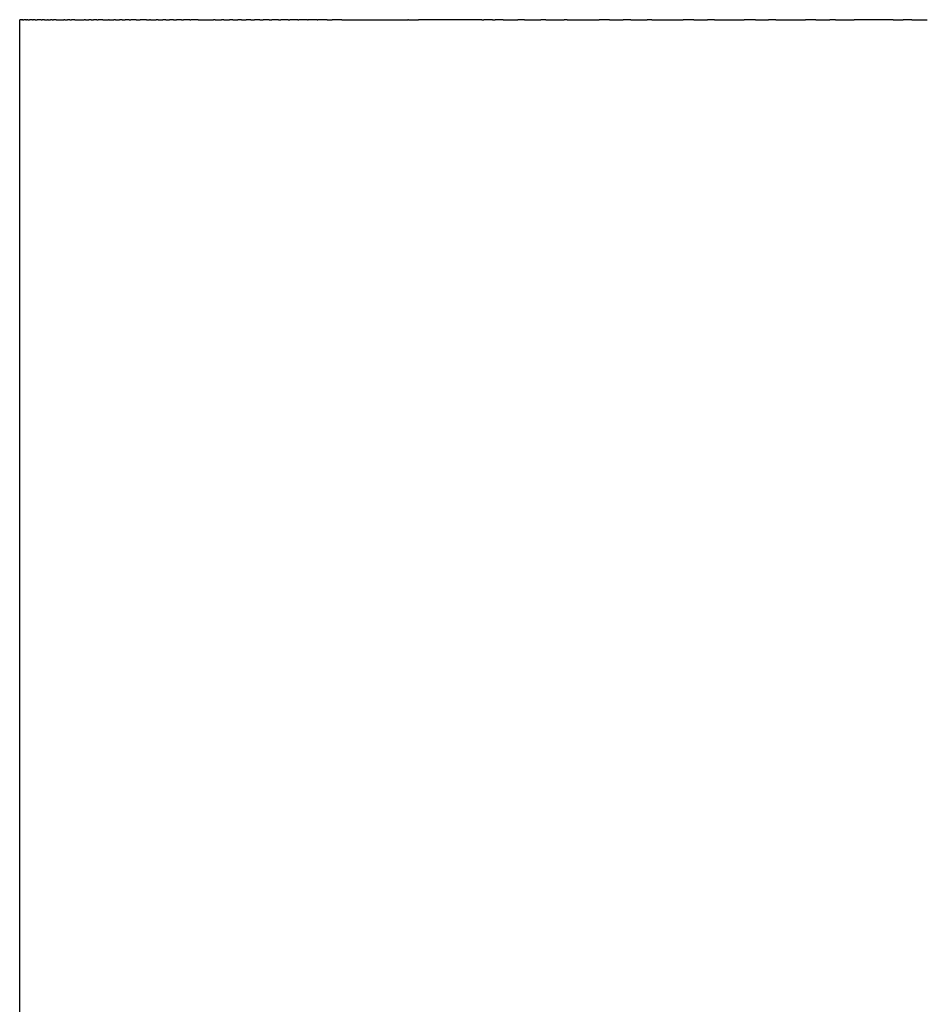
# Model space of a CAD drawing. Units: inches. Extents: x 20 to 190, y -38 to 335.
# Drawn here: x 71 to 77, y 299 to 305 of the extents above; entities that cross this region are included whole.
import ezdxf

# ---------------------------------------------------------------- set-up
doc = ezdxf.new("R2010")
doc.units = ezdxf.units.IN
doc.header["$MEASUREMENT"] = 0

# ---------------------------------------------------------------- blocks, each defined once
blk = doc.blocks.new('block 335')
at = {"color": 179, "lineweight": 25, "true_color": 0x1c1c1b}
blk.add_open_spline([(70.5171, 72.1782), (70.5171, 149.8448), (70.5171, 227.5115), (70.5171, 305.1782)], degree=3, dxfattribs=at)
blk = doc.blocks.new('block 1423')
at = {"color": 179, "lineweight": 25, "true_color": 0x1c1c1b}
blk.add_open_spline([(76.4643, 305.1782), (76.4986, 305.1782), (76.5329, 305.1782), (76.5672, 305.1782)], degree=3, dxfattribs=at)
blk = doc.blocks.new('block 1424')
at = {"color": 179, "lineweight": 25, "true_color": 0x1c1c1b}
blk.add_open_spline([(76.3391, 305.1782), (76.3613, 305.1782), (76.3834, 305.1782), (76.4056, 305.1782)], degree=3, dxfattribs=at)
blk = doc.blocks.new('block 1425')
at = {"color": 179, "lineweight": 25, "true_color": 0x1c1c1b}
blk.add_open_spline([(75.9544, 305.1782), (75.9965, 305.1782), (76.0386, 305.1782), (76.0806, 305.1782)], degree=3, dxfattribs=at)
blk = doc.blocks.new('block 1426')
at = {"color": 179, "lineweight": 25, "true_color": 0x1c1c1b}
blk.add_open_spline([(75.8233, 305.1782), (75.8547, 305.1782), (75.8861, 305.1782), (75.9175, 305.1782)], degree=3, dxfattribs=at)
blk = doc.blocks.new('block 1427')
at = {"color": 179, "lineweight": 25, "true_color": 0x1c1c1b}
blk.add_open_spline([(75.5571, 305.1782), (75.6228, 305.1782), (75.6885, 305.1782), (75.7543, 305.1782)], degree=3, dxfattribs=at)
blk = doc.blocks.new('block 1428')
at = {"color": 179, "lineweight": 25, "true_color": 0x1c1c1b}
blk.add_open_spline([(75.4221, 305.1782), (75.4512, 305.1782), (75.4803, 305.1782), (75.5093, 305.1782)], degree=3, dxfattribs=at)
blk = doc.blocks.new('block 1429')
at = {"color": 179, "lineweight": 25, "true_color": 0x1c1c1b}
blk.add_open_spline([(75.1487, 305.1782), (75.2145, 305.1782), (75.2804, 305.1782), (75.3463, 305.1782)], degree=3, dxfattribs=at)
blk = doc.blocks.new('block 1430')
at = {"color": 179, "lineweight": 25, "true_color": 0x1c1c1b}
blk.add_open_spline([(75.0104, 305.1782), (75.0411, 305.1782), (75.0717, 305.1782), (75.1023, 305.1782)], degree=3, dxfattribs=at)
blk = doc.blocks.new('block 1431')
at = {"color": 179, "lineweight": 25, "true_color": 0x1c1c1b}
blk.add_open_spline([(74.7314, 305.1782), (74.8011, 305.1782), (74.8707, 305.1782), (74.9404, 305.1782)], degree=3, dxfattribs=at)
blk = doc.blocks.new('block 1432')
at = {"color": 179, "lineweight": 25, "true_color": 0x1c1c1b}
blk.add_open_spline([(74.5908, 305.1782), (74.6269, 305.1782), (74.6629, 305.1782), (74.699, 305.1782)], degree=3, dxfattribs=at)
blk = doc.blocks.new('block 1433')
at = {"color": 179, "lineweight": 25, "true_color": 0x1c1c1b}
blk.add_open_spline([(74.4497, 305.1782), (74.4795, 305.1782), (74.5094, 305.1782), (74.5393, 305.1782)], degree=3, dxfattribs=at)
blk = doc.blocks.new('block 1434')
at = {"color": 179, "lineweight": 25, "true_color": 0x1c1c1b}
blk.add_open_spline([(74.1662, 305.1782), (74.2377, 305.1782), (74.3092, 305.1782), (74.3808, 305.1782)], degree=3, dxfattribs=at)
blk = doc.blocks.new('block 1435')
at = {"color": 179, "lineweight": 25, "true_color": 0x1c1c1b}
blk.add_open_spline([(74.0241, 305.1782), (74.0646, 305.1782), (74.1051, 305.1782), (74.1456, 305.1782)], degree=3, dxfattribs=at)
blk = doc.blocks.new('block 1436')
at = {"color": 179, "lineweight": 25, "true_color": 0x1c1c1b}
blk.add_open_spline([(73.8821, 305.1782), (73.9183, 305.1782), (73.9545, 305.1782), (73.9908, 305.1782)], degree=3, dxfattribs=at)
blk = doc.blocks.new('block 1437')
at = {"color": 179, "lineweight": 25, "true_color": 0x1c1c1b}
blk.add_open_spline([(73.7402, 305.1782), (73.7727, 305.1782), (73.8052, 305.1782), (73.8377, 305.1782)], degree=3, dxfattribs=at)
blk = doc.blocks.new('block 1438')
at = {"color": 179, "lineweight": 25, "true_color": 0x1c1c1b}
blk.add_open_spline([(73.6693, 305.1782), (73.6751, 305.1782), (73.6808, 305.1782), (73.6866, 305.1782)], degree=3, dxfattribs=at)
blk = doc.blocks.new('block 1439')
at = {"color": 179, "lineweight": 25, "true_color": 0x1c1c1b}
blk.add_open_spline([(73.5986, 305.1782), (73.603, 305.1782), (73.6074, 305.1782), (73.6118, 305.1782)], degree=3, dxfattribs=at)
blk = doc.blocks.new('block 1440')
at = {"color": 179, "lineweight": 25, "true_color": 0x1c1c1b}
blk.add_open_spline([(73.1082, 305.1782), (73.1306, 305.1782), (73.153, 305.1782), (73.1755, 305.1782)], degree=3, dxfattribs=at)
blk = doc.blocks.new('block 1441')
at = {"color": 179, "lineweight": 25, "true_color": 0x1c1c1b}
blk.add_open_spline([(72.6647, 305.1782), (72.8115, 305.1782), (72.9582, 305.1782), (73.105, 305.1782)], degree=3, dxfattribs=at)
blk = doc.blocks.new('block 1442')
at = {"color": 179, "lineweight": 25, "true_color": 0x1c1c1b}
blk.add_open_spline([(72.5661, 305.1782), (72.5773, 305.1782), (72.5886, 305.1782), (72.5998, 305.1782)], degree=3, dxfattribs=at)
blk = doc.blocks.new('block 1443')
at = {"color": 179, "lineweight": 25, "true_color": 0x1c1c1b}
blk.add_open_spline([(72.5003, 305.1782), (72.5014, 305.1782), (72.5026, 305.1782), (72.5037, 305.1782)], degree=3, dxfattribs=at)
blk = doc.blocks.new('block 1444')
at = {"color": 179, "lineweight": 25, "true_color": 0x1c1c1b}
blk.add_open_spline([(72.4351, 305.1782), (72.437, 305.1782), (72.439, 305.1782), (72.4409, 305.1782)], degree=3, dxfattribs=at)
blk = doc.blocks.new('block 1445')
at = {"color": 179, "lineweight": 25, "true_color": 0x1c1c1b}
blk.add_open_spline([(72.3705, 305.1782), (72.3733, 305.1782), (72.3761, 305.1782), (72.3789, 305.1782)], degree=3, dxfattribs=at)
blk = doc.blocks.new('block 1446')
at = {"color": 179, "lineweight": 25, "true_color": 0x1c1c1b}
blk.add_open_spline([(72.3065, 305.1782), (72.3103, 305.1782), (72.3141, 305.1782), (72.3178, 305.1782)], degree=3, dxfattribs=at)
blk = doc.blocks.new('block 1447')
at = {"color": 179, "lineweight": 25, "true_color": 0x1c1c1b}
blk.add_open_spline([(72.2431, 305.1782), (72.248, 305.1782), (72.2528, 305.1782), (72.2577, 305.1782)], degree=3, dxfattribs=at)
blk = doc.blocks.new('block 1448')
at = {"color": 179, "lineweight": 25, "true_color": 0x1c1c1b}
blk.add_open_spline([(72.1804, 305.1782), (72.1864, 305.1782), (72.1924, 305.1782), (72.1984, 305.1782)], degree=3, dxfattribs=at)
blk = doc.blocks.new('block 1449')
at = {"color": 179, "lineweight": 25, "true_color": 0x1c1c1b}
blk.add_open_spline([(72.1184, 305.1782), (72.1256, 305.1782), (72.1328, 305.1782), (72.14, 305.1782)], degree=3, dxfattribs=at)
blk = doc.blocks.new('block 1450')
at = {"color": 179, "lineweight": 25, "true_color": 0x1c1c1b}
blk.add_open_spline([(72.0571, 305.1782), (72.0656, 305.1782), (72.0741, 305.1782), (72.0826, 305.1782)], degree=3, dxfattribs=at)
blk = doc.blocks.new('block 1451')
at = {"color": 179, "lineweight": 25, "true_color": 0x1c1c1b}
blk.add_open_spline([(71.9966, 305.1782), (72.0064, 305.1782), (72.0163, 305.1782), (72.0261, 305.1782)], degree=3, dxfattribs=at)
blk = doc.blocks.new('block 1452')
at = {"color": 179, "lineweight": 25, "true_color": 0x1c1c1b}
blk.add_open_spline([(71.9368, 305.1782), (71.9481, 305.1782), (71.9593, 305.1782), (71.9706, 305.1782)], degree=3, dxfattribs=at)
blk = doc.blocks.new('block 1453')
at = {"color": 179, "lineweight": 25, "true_color": 0x1c1c1b}
blk.add_open_spline([(71.8779, 305.1782), (71.8906, 305.1782), (71.9033, 305.1782), (71.916, 305.1782)], degree=3, dxfattribs=at)
blk = doc.blocks.new('block 1454')
at = {"color": 179, "lineweight": 25, "true_color": 0x1c1c1b}
blk.add_open_spline([(71.8198, 305.1782), (71.834, 305.1782), (71.8482, 305.1782), (71.8624, 305.1782)], degree=3, dxfattribs=at)
blk = doc.blocks.new('block 1455')
at = {"color": 179, "lineweight": 25, "true_color": 0x1c1c1b}
blk.add_open_spline([(71.7064, 305.1782), (71.7409, 305.1782), (71.7754, 305.1782), (71.8099, 305.1782)], degree=3, dxfattribs=at)
blk = doc.blocks.new('block 1456')
at = {"color": 179, "lineweight": 25, "true_color": 0x1c1c1b}
blk.add_open_spline([(71.651, 305.1782), (71.6534, 305.1782), (71.6557, 305.1782), (71.6581, 305.1782)], degree=3, dxfattribs=at)
blk = doc.blocks.new('block 1457')
at = {"color": 179, "lineweight": 25, "true_color": 0x1c1c1b}
blk.add_open_spline([(71.5967, 305.1782), (71.601, 305.1782), (71.6053, 305.1782), (71.6096, 305.1782)], degree=3, dxfattribs=at)
blk = doc.blocks.new('block 1458')
at = {"color": 179, "lineweight": 25, "true_color": 0x1c1c1b}
blk.add_open_spline([(71.5433, 305.1782), (71.5496, 305.1782), (71.5558, 305.1782), (71.5621, 305.1782)], degree=3, dxfattribs=at)
blk = doc.blocks.new('block 1459')
at = {"color": 179, "lineweight": 25, "true_color": 0x1c1c1b}
blk.add_open_spline([(71.491, 305.1782), (71.4992, 305.1782), (71.5074, 305.1782), (71.5156, 305.1782)], degree=3, dxfattribs=at)
blk = doc.blocks.new('block 1460')
at = {"color": 179, "lineweight": 25, "true_color": 0x1c1c1b}
blk.add_open_spline([(71.4398, 305.1782), (71.4499, 305.1782), (71.46, 305.1782), (71.4702, 305.1782)], degree=3, dxfattribs=at)
blk = doc.blocks.new('block 1461')
at = {"color": 179, "lineweight": 25, "true_color": 0x1c1c1b}
blk.add_open_spline([(71.3896, 305.1782), (71.4017, 305.1782), (71.4137, 305.1782), (71.4258, 305.1782)], degree=3, dxfattribs=at)
blk = doc.blocks.new('block 1462')
at = {"color": 179, "lineweight": 25, "true_color": 0x1c1c1b}
blk.add_open_spline([(71.3616, 305.1782), (71.3685, 305.1782), (71.3755, 305.1782), (71.3825, 305.1782)], degree=3, dxfattribs=at)
blk = doc.blocks.new('block 1463')
at = {"color": 179, "lineweight": 25, "true_color": 0x1c1c1b}
blk.add_open_spline([(71.2927, 305.1782), (71.3018, 305.1782), (71.3108, 305.1782), (71.3198, 305.1782)], degree=3, dxfattribs=at)
blk = doc.blocks.new('block 1464')
at = {"color": 179, "lineweight": 25, "true_color": 0x1c1c1b}
blk.add_open_spline([(71.2461, 305.1782), (71.2504, 305.1782), (71.2547, 305.1782), (71.259, 305.1782)], degree=3, dxfattribs=at)
blk = doc.blocks.new('block 1465')
at = {"color": 179, "lineweight": 25, "true_color": 0x1c1c1b}
blk.add_open_spline([(71.2006, 305.1782), (71.2071, 305.1782), (71.2135, 305.1782), (71.22, 305.1782)], degree=3, dxfattribs=at)
blk = doc.blocks.new('block 1466')
at = {"color": 179, "lineweight": 25, "true_color": 0x1c1c1b}
blk.add_open_spline([(71.1564, 305.1782), (71.1649, 305.1782), (71.1735, 305.1782), (71.182, 305.1782)], degree=3, dxfattribs=at)
blk = doc.blocks.new('block 1467')
at = {"color": 179, "lineweight": 25, "true_color": 0x1c1c1b}
blk.add_open_spline([(71.1135, 305.1782), (71.124, 305.1782), (71.1346, 305.1782), (71.1452, 305.1782)], degree=3, dxfattribs=at)
blk = doc.blocks.new('block 1468')
at = {"color": 179, "lineweight": 25, "true_color": 0x1c1c1b}
blk.add_open_spline([(71.0718, 305.1782), (71.0843, 305.1782), (71.0969, 305.1782), (71.1094, 305.1782)], degree=3, dxfattribs=at)
blk = doc.blocks.new('block 1469')
at = {"color": 179, "lineweight": 25, "true_color": 0x1c1c1b}
blk.add_open_spline([(71.0315, 305.1782), (71.0347, 305.1782), (71.0379, 305.1782), (71.0411, 305.1782)], degree=3, dxfattribs=at)
blk = doc.blocks.new('block 1470')
at = {"color": 179, "lineweight": 25, "true_color": 0x1c1c1b}
blk.add_open_spline([(70.9925, 305.1782), (70.9979, 305.1782), (71.0032, 305.1782), (71.0086, 305.1782)], degree=3, dxfattribs=at)
blk = doc.blocks.new('block 1471')
at = {"color": 179, "lineweight": 25, "true_color": 0x1c1c1b}
blk.add_open_spline([(70.955, 305.1782), (70.9623, 305.1782), (70.9697, 305.1782), (70.9771, 305.1782)], degree=3, dxfattribs=at)
blk = doc.blocks.new('block 1472')
at = {"color": 179, "lineweight": 25, "true_color": 0x1c1c1b}
blk.add_open_spline([(70.884, 305.1782), (70.9049, 305.1782), (70.9259, 305.1782), (70.9468, 305.1782)], degree=3, dxfattribs=at)
blk = doc.blocks.new('block 1473')
at = {"color": 179, "lineweight": 25, "true_color": 0x1c1c1b}
blk.add_open_spline([(70.8507, 305.1782), (70.8545, 305.1782), (70.8584, 305.1782), (70.8622, 305.1782)], degree=3, dxfattribs=at)
blk = doc.blocks.new('block 1474')
at = {"color": 179, "lineweight": 25, "true_color": 0x1c1c1b}
blk.add_open_spline([(70.8189, 305.1782), (70.8246, 305.1782), (70.8304, 305.1782), (70.8361, 305.1782)], degree=3, dxfattribs=at)
blk = doc.blocks.new('block 1475')
at = {"color": 179, "lineweight": 25, "true_color": 0x1c1c1b}
blk.add_open_spline([(70.7597, 305.1782), (70.7769, 305.1782), (70.794, 305.1782), (70.8112, 305.1782)], degree=3, dxfattribs=at)
blk = doc.blocks.new('block 1476')
at = {"color": 179, "lineweight": 25, "true_color": 0x1c1c1b}
blk.add_open_spline([(70.7325, 305.1782), (70.7359, 305.1782), (70.7393, 305.1782), (70.7427, 305.1782)], degree=3, dxfattribs=at)
blk = doc.blocks.new('block 1477')
at = {"color": 179, "lineweight": 25, "true_color": 0x1c1c1b}
blk.add_open_spline([(70.7067, 305.1782), (70.7118, 305.1782), (70.7169, 305.1782), (70.722, 305.1782)], degree=3, dxfattribs=at)
blk = doc.blocks.new('block 1478')
at = {"color": 179, "lineweight": 25, "true_color": 0x1c1c1b}
blk.add_open_spline([(70.6826, 305.1782), (70.6891, 305.1782), (70.6957, 305.1782), (70.7023, 305.1782)], degree=3, dxfattribs=at)
blk = doc.blocks.new('block 1479')
at = {"color": 179, "lineweight": 25, "true_color": 0x1c1c1b}
blk.add_open_spline([(70.66, 305.1782), (70.662, 305.1782), (70.664, 305.1782), (70.6661, 305.1782)], degree=3, dxfattribs=at)
blk = doc.blocks.new('block 1480')
at = {"color": 179, "lineweight": 25, "true_color": 0x1c1c1b}
blk.add_open_spline([(70.6197, 305.1782), (70.6245, 305.1782), (70.6292, 305.1782), (70.6339, 305.1782)], degree=3, dxfattribs=at)
blk = doc.blocks.new('block 1481')
at = {"color": 179, "lineweight": 25, "true_color": 0x1c1c1b}
blk.add_open_spline([(70.602, 305.1782), (70.6033, 305.1782), (70.6046, 305.1782), (70.6059, 305.1782)], degree=3, dxfattribs=at)
blk = doc.blocks.new('block 1482')
at = {"color": 179, "lineweight": 25, "true_color": 0x1c1c1b}
blk.add_open_spline([(70.5716, 305.1782), (70.575, 305.1782), (70.5784, 305.1782), (70.5818, 305.1782)], degree=3, dxfattribs=at)
blk = doc.blocks.new('block 1483')
at = {"color": 179, "lineweight": 25, "true_color": 0x1c1c1b}
blk.add_open_spline([(70.5588, 305.1782), (70.5598, 305.1782), (70.5607, 305.1782), (70.5617, 305.1782)], degree=3, dxfattribs=at)
blk = doc.blocks.new('block 1484')
at = {"color": 179, "lineweight": 25, "true_color": 0x1c1c1b}
blk.add_open_spline([(70.5384, 305.1782), (70.5407, 305.1782), (70.5431, 305.1782), (70.5454, 305.1782)], degree=3, dxfattribs=at)
blk = doc.blocks.new('block 1485')
at = {"color": 179, "lineweight": 25, "true_color": 0x1c1c1b}
blk.add_open_spline([(70.5307, 305.1782), (70.5314, 305.1782), (70.5322, 305.1782), (70.5329, 305.1782)], degree=3, dxfattribs=at)
blk = doc.blocks.new('block 1614')
at = {"color": 179, "lineweight": 25, "true_color": 0x1c1c1b}
blk.add_open_spline([(70.5307, 305.1782), (70.5265, 305.1782), (70.5222, 305.1782), (70.5179, 305.1782)], degree=3, dxfattribs=at)
blk = doc.blocks.new('block 1615')
at = {"color": 179, "lineweight": 25, "true_color": 0x1c1c1b}
blk.add_open_spline([(70.5384, 305.1782), (70.5366, 305.1782), (70.5347, 305.1782), (70.5329, 305.1782)], degree=3, dxfattribs=at)
blk = doc.blocks.new('block 1616')
at = {"color": 179, "lineweight": 25, "true_color": 0x1c1c1b}
blk.add_open_spline([(70.5588, 305.1782), (70.5543, 305.1782), (70.5499, 305.1782), (70.5454, 305.1782)], degree=3, dxfattribs=at)
blk = doc.blocks.new('block 1617')
at = {"color": 179, "lineweight": 25, "true_color": 0x1c1c1b}
blk.add_open_spline([(70.5716, 305.1782), (70.5683, 305.1782), (70.565, 305.1782), (70.5617, 305.1782)], degree=3, dxfattribs=at)
blk = doc.blocks.new('block 1618')
at = {"color": 179, "lineweight": 25, "true_color": 0x1c1c1b}
blk.add_open_spline([(70.602, 305.1782), (70.5953, 305.1782), (70.5886, 305.1782), (70.5818, 305.1782)], degree=3, dxfattribs=at)
blk = doc.blocks.new('block 1619')
at = {"color": 179, "lineweight": 25, "true_color": 0x1c1c1b}
blk.add_open_spline([(70.6197, 305.1782), (70.6151, 305.1782), (70.6105, 305.1782), (70.6059, 305.1782)], degree=3, dxfattribs=at)
blk = doc.blocks.new('block 1620')
at = {"color": 179, "lineweight": 25, "true_color": 0x1c1c1b}
blk.add_open_spline([(70.66, 305.1782), (70.6513, 305.1782), (70.6426, 305.1782), (70.6339, 305.1782)], degree=3, dxfattribs=at)
blk = doc.blocks.new('block 1621')
at = {"color": 179, "lineweight": 25, "true_color": 0x1c1c1b}
blk.add_open_spline([(70.6826, 305.1782), (70.6771, 305.1782), (70.6716, 305.1782), (70.6661, 305.1782)], degree=3, dxfattribs=at)
blk = doc.blocks.new('block 1622')
at = {"color": 179, "lineweight": 25, "true_color": 0x1c1c1b}
blk.add_open_spline([(70.7067, 305.1782), (70.7052, 305.1782), (70.7038, 305.1782), (70.7023, 305.1782)], degree=3, dxfattribs=at)
blk = doc.blocks.new('block 1623')
at = {"color": 179, "lineweight": 25, "true_color": 0x1c1c1b}
blk.add_open_spline([(70.7325, 305.1782), (70.729, 305.1782), (70.7255, 305.1782), (70.722, 305.1782)], degree=3, dxfattribs=at)
blk = doc.blocks.new('block 1624')
at = {"color": 179, "lineweight": 25, "true_color": 0x1c1c1b}
blk.add_open_spline([(70.7597, 305.1782), (70.7541, 305.1782), (70.7484, 305.1782), (70.7427, 305.1782)], degree=3, dxfattribs=at)
blk = doc.blocks.new('block 1625')
at = {"color": 179, "lineweight": 25, "true_color": 0x1c1c1b}
blk.add_open_spline([(70.8189, 305.1782), (70.8163, 305.1782), (70.8138, 305.1782), (70.8112, 305.1782)], degree=3, dxfattribs=at)
blk = doc.blocks.new('block 1626')
at = {"color": 179, "lineweight": 25, "true_color": 0x1c1c1b}
blk.add_open_spline([(70.8507, 305.1782), (70.8459, 305.1782), (70.841, 305.1782), (70.8361, 305.1782)], degree=3, dxfattribs=at)
blk = doc.blocks.new('block 1627')
at = {"color": 179, "lineweight": 25, "true_color": 0x1c1c1b}
blk.add_open_spline([(70.884, 305.1782), (70.8767, 305.1782), (70.8695, 305.1782), (70.8622, 305.1782)], degree=3, dxfattribs=at)
blk = doc.blocks.new('block 1628')
at = {"color": 179, "lineweight": 25, "true_color": 0x1c1c1b}
blk.add_open_spline([(70.955, 305.1782), (70.9522, 305.1782), (70.9495, 305.1782), (70.9468, 305.1782)], degree=3, dxfattribs=at)
blk = doc.blocks.new('block 1629')
at = {"color": 179, "lineweight": 25, "true_color": 0x1c1c1b}
blk.add_open_spline([(70.9925, 305.1782), (70.9874, 305.1782), (70.9823, 305.1782), (70.9771, 305.1782)], degree=3, dxfattribs=at)
blk = doc.blocks.new('block 1630')
at = {"color": 179, "lineweight": 25, "true_color": 0x1c1c1b}
blk.add_open_spline([(71.0315, 305.1782), (71.0239, 305.1782), (71.0162, 305.1782), (71.0086, 305.1782)], degree=3, dxfattribs=at)
blk = doc.blocks.new('block 1631')
at = {"color": 179, "lineweight": 25, "true_color": 0x1c1c1b}
blk.add_open_spline([(71.0718, 305.1782), (71.0616, 305.1782), (71.0513, 305.1782), (71.0411, 305.1782)], degree=3, dxfattribs=at)
blk = doc.blocks.new('block 1632')
at = {"color": 179, "lineweight": 25, "true_color": 0x1c1c1b}
blk.add_open_spline([(71.1135, 305.1782), (71.1121, 305.1782), (71.1107, 305.1782), (71.1094, 305.1782)], degree=3, dxfattribs=at)
blk = doc.blocks.new('block 1633')
at = {"color": 179, "lineweight": 25, "true_color": 0x1c1c1b}
blk.add_open_spline([(71.1564, 305.1782), (71.1527, 305.1782), (71.1489, 305.1782), (71.1452, 305.1782)], degree=3, dxfattribs=at)
blk = doc.blocks.new('block 1634')
at = {"color": 179, "lineweight": 25, "true_color": 0x1c1c1b}
blk.add_open_spline([(71.2006, 305.1782), (71.1944, 305.1782), (71.1882, 305.1782), (71.182, 305.1782)], degree=3, dxfattribs=at)
blk = doc.blocks.new('block 1635')
at = {"color": 179, "lineweight": 25, "true_color": 0x1c1c1b}
blk.add_open_spline([(71.2461, 305.1782), (71.2374, 305.1782), (71.2287, 305.1782), (71.22, 305.1782)], degree=3, dxfattribs=at)
blk = doc.blocks.new('block 1636')
at = {"color": 179, "lineweight": 25, "true_color": 0x1c1c1b}
blk.add_open_spline([(71.2927, 305.1782), (71.2815, 305.1782), (71.2702, 305.1782), (71.259, 305.1782)], degree=3, dxfattribs=at)
blk = doc.blocks.new('block 1637')
at = {"color": 179, "lineweight": 25, "true_color": 0x1c1c1b}
blk.add_open_spline([(71.3616, 305.1782), (71.3477, 305.1782), (71.3337, 305.1782), (71.3198, 305.1782)], degree=3, dxfattribs=at)
blk = doc.blocks.new('block 1638')
at = {"color": 179, "lineweight": 25, "true_color": 0x1c1c1b}
blk.add_open_spline([(71.3896, 305.1782), (71.3872, 305.1782), (71.3849, 305.1782), (71.3825, 305.1782)], degree=3, dxfattribs=at)
blk = doc.blocks.new('block 1639')
at = {"color": 179, "lineweight": 25, "true_color": 0x1c1c1b}
blk.add_open_spline([(71.4398, 305.1782), (71.4351, 305.1782), (71.4305, 305.1782), (71.4258, 305.1782)], degree=3, dxfattribs=at)
blk = doc.blocks.new('block 1640')
at = {"color": 179, "lineweight": 25, "true_color": 0x1c1c1b}
blk.add_open_spline([(71.491, 305.1782), (71.4841, 305.1782), (71.4771, 305.1782), (71.4702, 305.1782)], degree=3, dxfattribs=at)
blk = doc.blocks.new('block 1641')
at = {"color": 179, "lineweight": 25, "true_color": 0x1c1c1b}
blk.add_open_spline([(71.5433, 305.1782), (71.5341, 305.1782), (71.5248, 305.1782), (71.5156, 305.1782)], degree=3, dxfattribs=at)
blk = doc.blocks.new('block 1642')
at = {"color": 179, "lineweight": 25, "true_color": 0x1c1c1b}
blk.add_open_spline([(71.5967, 305.1782), (71.5851, 305.1782), (71.5736, 305.1782), (71.5621, 305.1782)], degree=3, dxfattribs=at)
blk = doc.blocks.new('block 1643')
at = {"color": 179, "lineweight": 25, "true_color": 0x1c1c1b}
blk.add_open_spline([(71.651, 305.1782), (71.6372, 305.1782), (71.6234, 305.1782), (71.6096, 305.1782)], degree=3, dxfattribs=at)
blk = doc.blocks.new('block 1644')
at = {"color": 179, "lineweight": 25, "true_color": 0x1c1c1b}
blk.add_open_spline([(71.7064, 305.1782), (71.6903, 305.1782), (71.6742, 305.1782), (71.6581, 305.1782)], degree=3, dxfattribs=at)
blk = doc.blocks.new('block 1645')
at = {"color": 179, "lineweight": 25, "true_color": 0x1c1c1b}
blk.add_open_spline([(71.8198, 305.1782), (71.8165, 305.1782), (71.8132, 305.1782), (71.8099, 305.1782)], degree=3, dxfattribs=at)
blk = doc.blocks.new('block 1646')
at = {"color": 179, "lineweight": 25, "true_color": 0x1c1c1b}
blk.add_open_spline([(71.8779, 305.1782), (71.8727, 305.1782), (71.8676, 305.1782), (71.8624, 305.1782)], degree=3, dxfattribs=at)
blk = doc.blocks.new('block 1647')
at = {"color": 179, "lineweight": 25, "true_color": 0x1c1c1b}
blk.add_open_spline([(71.9368, 305.1782), (71.9299, 305.1782), (71.923, 305.1782), (71.916, 305.1782)], degree=3, dxfattribs=at)
blk = doc.blocks.new('block 1648')
at = {"color": 179, "lineweight": 25, "true_color": 0x1c1c1b}
blk.add_open_spline([(71.9966, 305.1782), (71.9879, 305.1782), (71.9792, 305.1782), (71.9706, 305.1782)], degree=3, dxfattribs=at)
blk = doc.blocks.new('block 1649')
at = {"color": 179, "lineweight": 25, "true_color": 0x1c1c1b}
blk.add_open_spline([(72.0571, 305.1782), (72.0468, 305.1782), (72.0364, 305.1782), (72.0261, 305.1782)], degree=3, dxfattribs=at)
blk = doc.blocks.new('block 1650')
at = {"color": 179, "lineweight": 25, "true_color": 0x1c1c1b}
blk.add_open_spline([(72.1184, 305.1782), (72.1065, 305.1782), (72.0945, 305.1782), (72.0826, 305.1782)], degree=3, dxfattribs=at)
blk = doc.blocks.new('block 1651')
at = {"color": 179, "lineweight": 25, "true_color": 0x1c1c1b}
blk.add_open_spline([(72.1804, 305.1782), (72.1669, 305.1782), (72.1535, 305.1782), (72.14, 305.1782)], degree=3, dxfattribs=at)
blk = doc.blocks.new('block 1652')
at = {"color": 179, "lineweight": 25, "true_color": 0x1c1c1b}
blk.add_open_spline([(72.2431, 305.1782), (72.2282, 305.1782), (72.2133, 305.1782), (72.1984, 305.1782)], degree=3, dxfattribs=at)
blk = doc.blocks.new('block 1653')
at = {"color": 179, "lineweight": 25, "true_color": 0x1c1c1b}
blk.add_open_spline([(72.3065, 305.1782), (72.2902, 305.1782), (72.2739, 305.1782), (72.2577, 305.1782)], degree=3, dxfattribs=at)
blk = doc.blocks.new('block 1654')
at = {"color": 179, "lineweight": 25, "true_color": 0x1c1c1b}
blk.add_open_spline([(72.3705, 305.1782), (72.3529, 305.1782), (72.3354, 305.1782), (72.3178, 305.1782)], degree=3, dxfattribs=at)
blk = doc.blocks.new('block 1655')
at = {"color": 179, "lineweight": 25, "true_color": 0x1c1c1b}
blk.add_open_spline([(72.4351, 305.1782), (72.4164, 305.1782), (72.3977, 305.1782), (72.3789, 305.1782)], degree=3, dxfattribs=at)
blk = doc.blocks.new('block 1656')
at = {"color": 179, "lineweight": 25, "true_color": 0x1c1c1b}
blk.add_open_spline([(72.5003, 305.1782), (72.4805, 305.1782), (72.4607, 305.1782), (72.4409, 305.1782)], degree=3, dxfattribs=at)
blk = doc.blocks.new('block 1657')
at = {"color": 179, "lineweight": 25, "true_color": 0x1c1c1b}
blk.add_open_spline([(72.5661, 305.1782), (72.5453, 305.1782), (72.5245, 305.1782), (72.5037, 305.1782)], degree=3, dxfattribs=at)
blk = doc.blocks.new('block 1658')
at = {"color": 179, "lineweight": 25, "true_color": 0x1c1c1b}
blk.add_open_spline([(72.6647, 305.1782), (72.6431, 305.1782), (72.6214, 305.1782), (72.5998, 305.1782)], degree=3, dxfattribs=at)
blk = doc.blocks.new('block 1659')
at = {"color": 179, "lineweight": 25, "true_color": 0x1c1c1b}
blk.add_open_spline([(73.1082, 305.1782), (73.1071, 305.1782), (73.1061, 305.1782), (73.105, 305.1782)], degree=3, dxfattribs=at)
blk = doc.blocks.new('block 1660')
at = {"color": 179, "lineweight": 25, "true_color": 0x1c1c1b}
blk.add_open_spline([(73.5986, 305.1782), (73.4575, 305.1782), (73.3165, 305.1782), (73.1755, 305.1782)], degree=3, dxfattribs=at)
blk = doc.blocks.new('block 1661')
at = {"color": 179, "lineweight": 25, "true_color": 0x1c1c1b}
blk.add_open_spline([(73.6693, 305.1782), (73.6502, 305.1782), (73.631, 305.1782), (73.6118, 305.1782)], degree=3, dxfattribs=at)
blk = doc.blocks.new('block 1662')
at = {"color": 179, "lineweight": 25, "true_color": 0x1c1c1b}
blk.add_open_spline([(73.7402, 305.1782), (73.7223, 305.1782), (73.7045, 305.1782), (73.6866, 305.1782)], degree=3, dxfattribs=at)
blk = doc.blocks.new('block 1663')
at = {"color": 179, "lineweight": 25, "true_color": 0x1c1c1b}
blk.add_open_spline([(73.8821, 305.1782), (73.8673, 305.1782), (73.8525, 305.1782), (73.8377, 305.1782)], degree=3, dxfattribs=at)
blk = doc.blocks.new('block 1664')
at = {"color": 179, "lineweight": 25, "true_color": 0x1c1c1b}
blk.add_open_spline([(74.0241, 305.1782), (74.013, 305.1782), (74.0019, 305.1782), (73.9908, 305.1782)], degree=3, dxfattribs=at)
blk = doc.blocks.new('block 1665')
at = {"color": 179, "lineweight": 25, "true_color": 0x1c1c1b}
blk.add_open_spline([(74.1662, 305.1782), (74.1593, 305.1782), (74.1524, 305.1782), (74.1456, 305.1782)], degree=3, dxfattribs=at)
blk = doc.blocks.new('block 1666')
at = {"color": 179, "lineweight": 25, "true_color": 0x1c1c1b}
blk.add_open_spline([(74.4497, 305.1782), (74.4267, 305.1782), (74.4037, 305.1782), (74.3808, 305.1782)], degree=3, dxfattribs=at)
blk = doc.blocks.new('block 1667')
at = {"color": 179, "lineweight": 25, "true_color": 0x1c1c1b}
blk.add_open_spline([(74.5908, 305.1782), (74.5736, 305.1782), (74.5565, 305.1782), (74.5393, 305.1782)], degree=3, dxfattribs=at)
blk = doc.blocks.new('block 1668')
at = {"color": 179, "lineweight": 25, "true_color": 0x1c1c1b}
blk.add_open_spline([(74.7314, 305.1782), (74.7206, 305.1782), (74.7098, 305.1782), (74.699, 305.1782)], degree=3, dxfattribs=at)
blk = doc.blocks.new('block 1669')
at = {"color": 179, "lineweight": 25, "true_color": 0x1c1c1b}
blk.add_open_spline([(75.0104, 305.1782), (74.9871, 305.1782), (74.9638, 305.1782), (74.9404, 305.1782)], degree=3, dxfattribs=at)
blk = doc.blocks.new('block 1670')
at = {"color": 179, "lineweight": 25, "true_color": 0x1c1c1b}
blk.add_open_spline([(75.1487, 305.1782), (75.1332, 305.1782), (75.1178, 305.1782), (75.1023, 305.1782)], degree=3, dxfattribs=at)
blk = doc.blocks.new('block 1671')
at = {"color": 179, "lineweight": 25, "true_color": 0x1c1c1b}
blk.add_open_spline([(75.4221, 305.1782), (75.3968, 305.1782), (75.3715, 305.1782), (75.3463, 305.1782)], degree=3, dxfattribs=at)
blk = doc.blocks.new('block 1672')
at = {"color": 179, "lineweight": 25, "true_color": 0x1c1c1b}
blk.add_open_spline([(75.5571, 305.1782), (75.5412, 305.1782), (75.5253, 305.1782), (75.5093, 305.1782)], degree=3, dxfattribs=at)
blk = doc.blocks.new('block 1673')
at = {"color": 179, "lineweight": 25, "true_color": 0x1c1c1b}
blk.add_open_spline([(75.8233, 305.1782), (75.8003, 305.1782), (75.7773, 305.1782), (75.7543, 305.1782)], degree=3, dxfattribs=at)
blk = doc.blocks.new('block 1674')
at = {"color": 179, "lineweight": 25, "true_color": 0x1c1c1b}
blk.add_open_spline([(75.9544, 305.1782), (75.9421, 305.1782), (75.9298, 305.1782), (75.9175, 305.1782)], degree=3, dxfattribs=at)
blk = doc.blocks.new('block 1675')
at = {"color": 179, "lineweight": 25, "true_color": 0x1c1c1b}
blk.add_open_spline([(76.3391, 305.1782), (76.2529, 305.1782), (76.1668, 305.1782), (76.0806, 305.1782)], degree=3, dxfattribs=at)
blk = doc.blocks.new('block 1676')
at = {"color": 179, "lineweight": 25, "true_color": 0x1c1c1b}
blk.add_open_spline([(76.4643, 305.1782), (76.4447, 305.1782), (76.4251, 305.1782), (76.4056, 305.1782)], degree=3, dxfattribs=at)

msp = doc.modelspace()

# ---------------------------------------------------------------- block references
for name in ['block 335', 'block 1614', 'block 1485', 'block 1615', 'block 1484', 'block 1616', 'block 1483', 'block 1617', 'block 1482', 'block 1618', 'block 1481', 'block 1619', 'block 1480', 'block 1620', 'block 1479', 'block 1621', 'block 1478', 'block 1622', 'block 1477', 'block 1623', 'block 1476', 'block 1624', 'block 1475', 'block 1625', 'block 1474', 'block 1626', 'block 1473', 'block 1627', 'block 1472', 'block 1628', 'block 1471', 'block 1629', 'block 1470', 'block 1630', 'block 1469', 'block 1631', 'block 1468', 'block 1632', 'block 1467', 'block 1633', 'block 1466', 'block 1634', 'block 1465', 'block 1635', 'block 1464', 'block 1636', 'block 1463', 'block 1637', 'block 1462', 'block 1638', 'block 1461', 'block 1639', 'block 1460', 'block 1640', 'block 1459', 'block 1641', 'block 1458', 'block 1642', 'block 1457', 'block 1643', 'block 1456', 'block 1644', 'block 1455', 'block 1645', 'block 1454', 'block 1646', 'block 1453', 'block 1647', 'block 1452', 'block 1648', 'block 1451', 'block 1649', 'block 1450', 'block 1650', 'block 1449', 'block 1651', 'block 1448', 'block 1652', 'block 1447', 'block 1653', 'block 1446', 'block 1654', 'block 1445', 'block 1655', 'block 1444', 'block 1656', 'block 1443', 'block 1657', 'block 1442', 'block 1658', 'block 1441', 'block 1659', 'block 1440', 'block 1660', 'block 1439', 'block 1661', 'block 1438', 'block 1662', 'block 1437', 'block 1663', 'block 1436', 'block 1664', 'block 1435', 'block 1665', 'block 1434', 'block 1666', 'block 1433', 'block 1667', 'block 1432', 'block 1668', 'block 1431', 'block 1669', 'block 1430', 'block 1670', 'block 1429', 'block 1671', 'block 1428', 'block 1672', 'block 1427', 'block 1673', 'block 1426', 'block 1674', 'block 1425', 'block 1675', 'block 1424', 'block 1676', 'block 1423']:
    msp.add_blockref(name, (0, 0))

doc.saveas('drawing.dxf')
